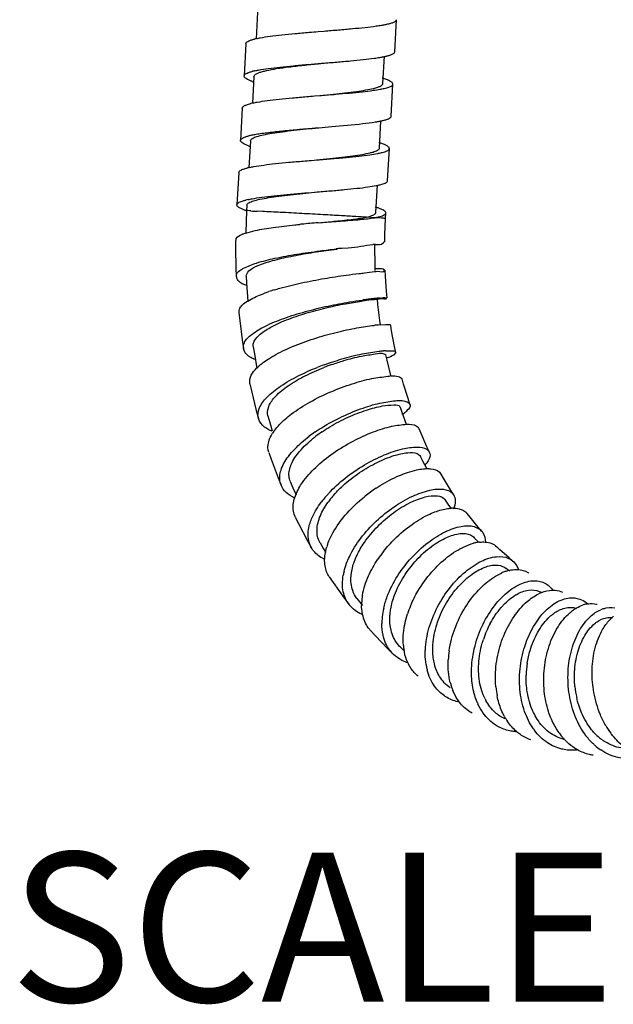
# Model space of a CAD drawing. Units: millimetres. Extents: x 0 to 420, y 0 to 297.
# Drawn here: x 239 to 251, y 37 to 57 of the extents above; entities that cross this region are included whole.
import ezdxf

# ---------------------------------------------------------------- set-up
doc = ezdxf.new("R2010")
doc.units = ezdxf.units.MM
doc.header["$LTSCALE"] = 23.1
doc.layers.add('DEF_LAYER_NOTE', color=7, linetype='Continuous')
doc.styles.add('TEXTSTYLE_2', font='txt', dxfattribs={"width": 0.8})

msp = doc.modelspace()

# ---------------------------------------------------------------- linework, layer by layer
at = {"color": 7, "linetype": 'Continuous'}
for p, q in [((243.8194, 56.9355), (243.7896, 56.3948)), ((246.5795, 56.1336), (246.6151, 56.7815)), ((245.0407, 56.5435), (245.161, 56.5533)), ((243.584, 56.2986), (243.5483, 55.6507)), ((245.1147, 55.9045), (245.1254, 55.9054)), ((246.3441, 55.4967), (246.3743, 56.0452)), ((243.748, 55.6394), (243.7183, 55.099)), ((246.5081, 54.8377), (246.5438, 55.4857)), ((246.5438, 55.4857), (246.5432, 55.4929)), ((244.9689, 55.2476), (245.0897, 55.2575)), ((243.5127, 55.0026), (243.477, 54.3547)), ((246.2726, 54.2007), (246.3028, 54.7485)), ((245.0428, 54.6087), (245.054, 54.6096)), ((243.6767, 54.3437), (243.647, 53.8034)), ((246.4366, 53.5418), (246.4723, 54.1897)), ((244.8971, 53.9517), (245.0183, 53.9616)), ((243.4414, 53.7068), (243.4057, 53.0588)), ((244.9716, 53.3128), (244.9826, 53.3137)), ((246.2013, 52.9049), (246.2314, 53.4513)), ((243.5996, 52.9367), (243.5827, 52.5023)), ((243.6054, 53.0478), (243.5992, 52.9368)), ((246.3948, 52.7828), (246.401, 52.8939)), ((245.0388, 52.696), (245.1207, 52.7025)), ((246.3818, 52.4521), (246.3948, 52.7828)), ((243.5817, 52.4857), (243.5869, 52.4874)), ((243.5827, 52.5023), (243.5824, 52.4833)), ((243.3798, 52.3433), (243.3791, 52.1826)), ((246.3795, 52.3125), (246.3818, 52.4521)), ((243.3791, 52.1826), (243.3854, 51.793)), ((245.5109, 52.1823), (245.5176, 52.1829)), ((245.5176, 52.1829), (245.6463, 52.1944)), ((246.1791, 52.2029), (246.1793, 52.2575)), ((246.1844, 51.8669), (246.1791, 52.2029)), ((243.3854, 51.793), (243.3921, 51.614)), ((246.1893, 51.7372), (246.1844, 51.8669)), ((246.1921, 51.7718), (246.1882, 51.7723)), ((246.3952, 51.6217), (246.389, 51.746)), ((243.5919, 51.6228), (243.5987, 51.484)), ((246.4165, 51.3213), (246.3952, 51.6217)), ((243.5987, 51.484), (243.6243, 51.1221)), ((246.4292, 51.1837), (246.4165, 51.3213)), ((245.9085, 51.1225), (245.9306, 51.1263)), ((246.2421, 51.0497), (246.2302, 51.164)), ((246.2827, 50.7281), (246.2421, 51.0497)), ((243.444, 50.8878), (243.4607, 50.7285)), ((243.4607, 50.7285), (243.5093, 50.3439)), ((246.2956, 50.6417), (246.2827, 50.7281)), ((246.2955, 50.6428), (246.3964, 50.6481)), ((246.5173, 50.5199), (246.4997, 50.6291)), ((246.5743, 50.2093), (246.5173, 50.5199)), ((243.5093, 50.3439), (243.5355, 50.168)), ((243.733, 50.1987), (243.7558, 50.0572)), ((246.5999, 50.0855), (246.5743, 50.2093)), ((243.7558, 50.0572), (243.8093, 49.766)), ((246.4285, 49.9338), (246.4044, 50.0436)), ((246.5033, 49.6264), (246.4285, 49.9338)), ((246.5999, 50.0855), (246.5565, 50.0344)), ((246.5081, 49.6082), (246.5033, 49.6264)), ((246.7582, 49.4527), (246.7292, 49.5561)), ((243.6664, 49.4578), (243.6972, 49.3175)), ((243.6972, 49.3175), (243.7942, 48.9189)), ((246.8478, 49.1601), (246.7582, 49.4527)), ((246.8863, 49.0442), (246.8478, 49.1601)), ((243.7942, 48.9189), (243.8367, 48.7603)), ((246.7325, 48.8774), (246.697, 48.9798)), ((244.0295, 48.8137), (244.0679, 48.6773)), ((246.8202, 48.6422), (246.7325, 48.8774)), ((244.0679, 48.6773), (244.1177, 48.5144)), ((247.1096, 48.458), (247.0701, 48.5528)), ((247.2288, 48.1905), (247.1096, 48.458)), ((247.279, 48.0849), (247.2288, 48.1905)), ((244.0459, 48.079), (244.0925, 47.9447)), ((244.0925, 47.9447), (244.2338, 47.566)), ((247.1448, 47.9048), (247.0991, 47.9976)), ((247.2301, 47.7423), (247.1448, 47.9048)), ((244.2338, 47.566), (244.2939, 47.4163)), ((247.5599, 47.559), (247.5114, 47.643)), ((247.7046, 47.3226), (247.5599, 47.559)), ((244.479, 47.492), (244.5327, 47.3631)), ((244.5327, 47.3631), (244.5956, 47.222)), ((247.7652, 47.2295), (247.7046, 47.3226)), ((247.6537, 47.0369), (247.5984, 47.1192)), ((247.7198, 46.9441), (247.6537, 47.0369)), ((244.58, 46.7757), (244.642, 46.6499)), ((248.0951, 46.774), (248.0383, 46.8468)), ((248.2586, 46.5761), (248.0951, 46.774)), ((244.642, 46.6499), (244.8266, 46.2982)), ((248.3286, 46.4964), (248.2586, 46.5761)), ((248.2421, 46.294), (248.1798, 46.3627)), ((244.8266, 46.2982), (244.9036, 46.1603)), ((245.0775, 46.2591), (245.1462, 46.1401)), ((248.2682, 46.2669), (248.2421, 46.294)), ((248.6962, 46.1206), (248.6341, 46.1793)), ((245.1462, 46.1401), (245.1925, 46.0645)), ((248.8751, 45.9615), (248.6962, 46.1206)), ((248.9516, 45.8977), (248.8751, 45.9615)), ((245.2641, 45.5733), (245.3412, 45.4585)), ((248.8902, 45.6905), (248.8251, 45.7428)), ((245.3412, 45.4585), (245.5674, 45.141)), ((249.5324, 45.2586), (249.5165, 45.2675)), ((245.5674, 45.141), (245.6605, 45.0179)), ((245.8189, 45.1398), (245.9031, 45.032)), ((245.9031, 45.032), (245.929, 45.0006)), ((246.0914, 44.4977), (246.1846, 44.395)), ((246.1846, 44.395), (246.4463, 44.1229)), ((246.4463, 44.1229), (246.556, 44.0157)), ((246.6946, 44.16), (246.7723, 44.0866))]:
    msp.add_line(p, q, dxfattribs=at)
at = {"color": 9, "linetype": 'Continuous'}
for p, q in [((243.9173, 52.924), (243.8104, 52.9289)), ((246.183, 52.7988), (246.0115, 52.8077))]:
    msp.add_line(p, q, dxfattribs=at)
at = {"color": 7, "linetype": 'Continuous'}
for centre, radius, start, end in [((244.134, 54.8875), 1.5505, 102.87044, 104.04868), ((244.1758, 54.706), 1.7368, 102.353, 102.88078), ((245.8686, 58.4954), 2.5059, 279.44328, 281.19298), ((245.968, 57.9937), 1.9944, 281.18943, 281.77808), ((246.0461, 57.6205), 1.6132, 281.76859, 282.79266), ((244.1117, 54.1839), 1.6077, 102.32483, 104.0326), ((244.223, 56.9205), 1.4735, 249.60549, 250.89781), ((244.3266, 57.2176), 1.7882, 250.87622, 251.33575), ((245.7353, 53.72), 1.978, 71.87089, 72.4993), ((245.8097, 53.9468), 1.7393, 70.99915, 71.87464), ((245.9331, 57.2867), 1.9365, 280.4932, 281.59702), ((245.9531, 57.1872), 1.835, 281.61064, 283.10056), ((244.0864, 53.4888), 1.656, 102.8793, 103.91161), ((244.1241, 53.3248), 1.8243, 102.30958, 102.88529), ((245.854, 56.9147), 2.2154, 280.31151, 281.30092), ((245.9138, 56.6158), 1.9107, 281.29766, 281.76813), ((245.9804, 56.2981), 1.586, 281.75304, 282.85477), ((244.0471, 52.85), 1.6464, 102.17959, 103.85666), ((245.6513, 52.3874), 2.0168, 71.85614, 72.50941), ((245.71, 52.5664), 1.8284, 71.05981, 71.85721), ((244.1439, 55.5998), 1.4475, 249.42955, 250.88036), ((244.2545, 55.9158), 1.7824, 250.84801, 251.18497), ((245.8179, 56.2595), 2.2084, 280.91043, 281.36021), ((245.9192, 55.7638), 1.7025, 281.3057, 282.89968), ((244.016, 52.1892), 1.6599, 102.87703, 103.87032), ((244.054, 52.0238), 1.8296, 102.27058, 102.88184), ((245.7884, 55.5804), 2.1767, 281.10293, 281.37978), ((245.8255, 55.3971), 1.9896, 281.37562, 281.78212), ((245.9073, 55.0079), 1.5919, 281.75923, 282.9515), ((243.9961, 51.4746), 1.7284, 102.23037, 103.8332), ((245.5783, 51.0865), 2.0221, 71.85943, 72.53995), ((245.6374, 51.2669), 1.8322, 71.09224, 71.85956), ((247.096, 26.776), 26.0015, 94.53804, 95.26577), ((244.6294, 49.2386), 3.4119, 107.88266, 108.59349), ((246.3887, 34.6109), 18.1348, 95.31219, 95.42856), ((244.0535, 50.9001), 1.6535, 108.85919, 109.47861), ((244.8141, 48.6876), 3.993, 108.58553, 108.9251), ((246.3154, 43.8268), 8.3942, 95.91931, 96.22403), ((246.226, 44.6921), 7.5242, 95.45368, 95.92145), ((246.17, 51.5593), 0.6994, 89.23369, 92.71022), ((246.1702, 51.5982), 0.6605, 88.59296, 89.2027), ((246.1696, 51.5765), 0.6822, 88.22362, 88.58802), ((245.8395, 48.5769), 3.2143, 83.77157, 83.92229), ((245.8107, 48.3184), 3.4744, 83.16914, 83.69742), ((242.9019, 75.5614), 24.0681, 277.06126, 277.3286), ((245.27, 47.701), 3.8118, 106.96858, 108.68681), ((248.0535, 35.6023), 15.6842, 97.40906, 97.78631), ((247.0601, 43.2776), 7.9449, 97.13847, 97.44203), ((246.5228, 47.5807), 3.6083, 96.00953, 97.16476), ((246.4686, 48.0763), 3.1098, 95.34274, 95.97236), ((246.4775, 47.9817), 3.2048, 95.15221, 95.34397), ((246.4987, 47.7424), 3.4451, 94.49197, 95.14575), ((245.975, 54.0992), 2.948, 274.90276, 275.34647), ((246.5434, 47.1738), 4.0154, 93.96954, 94.49271), ((245.936, 54.516), 3.3666, 275.34646, 275.63927), ((246.5857, 46.571), 4.6196, 93.69656, 93.97435), ((246.3718, 48.5342), 2.1094, 94.39746, 95.6743), ((246.4223, 47.8678), 2.7777, 93.56783, 94.3826), ((246.5935, 45.1117), 5.5391, 93.08386, 93.56093), ((246.4275, 48.7469), 1.3762, 91.07812, 93.13456), ((246.0467, 51.118), 1.2026, 288.07846, 288.61889), ((246.9876, 44.822), 5.3406, 110.03525, 111.61893), ((246.859, 45.3956), 4.7101, 109.1468, 111.20614), ((246.5599, 48.9299), 0.6899, 94.36485, 95.74723), ((246.3918, 49.368), 0.6269, 303.05732, 304.32464), ((246.4218, 49.3245), 0.5741, 304.30051, 307.79465), ((244.8433, 48.0067), 0.8532, 144.49882, 147.49463), ((246.7606, 45.886), 3.1537, 124.38697, 127.0823), ((246.7284, 46.124), 2.8632, 124.1409, 127.47881), ((247.9819, 44.6876), 3.2063, 123.68969, 128.57776), ((245.4118, 46.9025), 0.8847, 158.61882, 162.10204), ((246.8299, 45.7833), 2.1576, 138.96031, 143.20024), ((246.8007, 45.9497), 1.9246, 139.7749, 144.22232), ((247.7577, 46.3373), 0.6215, 90.8657, 93.57874), ((246.3821, 45.8231), 1.2218, 160.14449, 163.11688), ((248.4018, 45.3494), 0.9308, 104.35052, 104.66117), ((248.3935, 45.3828), 0.8964, 101.75227, 104.36453), ((248.381, 45.4434), 0.8345, 97.80358, 101.76388), ((248.3755, 45.4814), 0.7961, 96.35473, 97.78157), ((248.405, 44.467), 2.6118, 141.66062, 145.93869), ((246.7164, 45.4018), 1.1897, 168.30103, 170.03677), ((246.7591, 45.393), 1.2333, 166.47199, 168.29992), ((249.1372, 44.7434), 0.995, 109.90435, 114.12704), ((249.0979, 44.8486), 0.8827, 108.74679, 109.83652), ((249.0837, 44.8907), 0.8383, 107.13956, 108.75078), ((249.0623, 44.9615), 0.7643, 103.28432, 107.17122), ((247.171, 44.9911), 1.2582, 171.80934, 173.20721), ((247.2302, 44.9826), 1.3181, 170.42489, 171.80913), ((249.8564, 44.4525), 0.8688, 115.35773, 115.926), ((249.8454, 44.4762), 0.8428, 112.39043, 115.36952), ((249.8364, 44.4976), 0.8195, 111.78014, 112.37888), ((246.9911, 45.0075), 1.0776, 175.10687, 180.37548), ((247.1065, 44.9987), 1.1933, 173.20281, 175.15863), ((248.896, 44.1592), 2.1644, 157.28897, 161.94282), ((250.5512, 44.4504), 0.5875, 98.27167, 107.77558), ((247.6514, 44.6257), 1.3303, 173.61627, 178.21574), ((247.8377, 44.6043), 1.5178, 167.16485, 173.59682), ((250.6696, 44.2164), 0.8509, 123.41309, 125.57742), ((250.6392, 44.2625), 0.7957, 120.60933, 123.41889), ((250.6228, 44.2899), 0.7638, 120.18034, 120.59261), ((250.9521, 44.3844), 0.5763, 107.53371, 113.35846), ((251.4951, 44.1537), 0.8109, 131.61937, 133.71467), ((251.4823, 44.168), 0.7917, 130.68954, 131.61445), ((251.4748, 44.1767), 0.7802, 129.59633, 130.68988), ((247.5395, 44.6302), 1.2183, 178.26384, 179.76586), ((250.2667, 43.6894), 2.0031, 151.71492, 161.83273), ((251.5226, 44.1252), 0.8504, 133.72494, 136.93239), ((247.9462, 44.2973), 1.1969, 184.83201, 186.37199), ((247.8851, 44.2901), 1.1354, 186.35172, 190.3644), ((247.8342, 44.2812), 1.0838, 190.38568, 191.83418), ((249.5693, 43.8084), 1.9155, 171.7396, 177.0816), ((248.4408, 44.0083), 1.2452, 188.98552, 191.11342), ((251.1752, 43.5418), 1.9516, 171.3082, 178.34287), ((248.4005, 44.0005), 1.2041, 191.1163, 192.80701), ((248.3705, 43.9937), 1.1733, 192.808, 194.3281), ((248.9363, 43.7614), 1.2777, 194.01727, 197.21307), ((248.8847, 43.7457), 1.2238, 197.2272, 198.47803), ((248.8337, 43.7283), 1.1698, 198.46146, 201.96026), ((250.3866, 43.5307), 1.7809, 185.36571, 191.38057), ((252.0967, 43.5613), 1.9017, 185.73194, 192.62029), ((249.3796, 43.5338), 1.2386, 202.86683, 203.42263), ((249.3595, 43.525), 1.2167, 203.42026, 204.78342), ((249.3256, 43.5862), 1.039, 206.77598, 208.50521), ((249.8751, 43.3611), 1.2393, 208.39356, 209.5049), ((249.8524, 43.3482), 1.2132, 209.50347, 211.04601), ((249.8302, 43.3349), 1.1874, 211.04715, 212.30581), ((249.8071, 43.3202), 1.16, 212.30317, 214.28961), ((250.3148, 43.2589), 1.0258, 219.41722, 221.74437), ((252.3051, 43.4435), 1.7104, 210.03335, 216.41769), ((250.3818, 43.2312), 1.2381, 215.35228, 215.74848), ((250.3755, 43.2267), 1.2304, 215.74836, 216.26524), ((250.3688, 43.2218), 1.222, 216.26524, 216.81552), ((250.9715, 43.2057), 1.3299, 215.32737, 219.6022), ((251.4254, 43.2035), 1.1292, 222.68852, 230.17543), ((250.9216, 43.1651), 1.2656, 219.62307, 221.38926), ((250.8985, 43.1447), 1.2348, 221.39149, 222.62562), ((250.8781, 43.126), 1.2071, 222.62445, 224.17989), ((251.4214, 43.1046), 1.2291, 226.98947, 228.355), ((251.3689, 43.0436), 1.1486, 228.28756, 235.90146), ((251.36, 43.1266), 1.0283, 230.23085, 234.53404)]:
    msp.add_arc(centre, radius, start, end, dxfattribs=at)
at = {"color": 9, "linetype": 'Continuous'}
msp.add_arc((246.0017, 101.4784), 48.5989, 267.27185, 267.41563, dxfattribs=at)
at = {"color": 7, "linetype": 'Continuous'}
for points, start_tangent, end_tangent in [([(245.161, 56.5533), (245.4483, 56.5771), (245.7282, 56.6018), (245.984, 56.6275), (246.2063, 56.6548), (246.3154, 56.6714)], (0.9966627, 0.0816305), (0.986234, 0.1653558)), ([(246.3154, 56.6714), (246.3862, 56.6842), (246.4582, 56.6998), (246.5173, 56.7161), (246.5329, 56.7213)], (0.986234, 0.1653558), (0.9437688, 0.3306062)), ([(246.5329, 56.7213), (246.5627, 56.7331), (246.5942, 56.7509), (246.6116, 56.7694), (246.6149, 56.7816)], (0.9437688, 0.3306062), (0.074111, 0.99725)), ([(243.8042, 56.4026), (243.8751, 56.4168), (244.0718, 56.4478), (244.3077, 56.4764), (244.5738, 56.5031), (244.8599, 56.5284), (245.0407, 56.5435)], (0.9768347, 0.2139952), (0.9966269, 0.0820662)), ([(243.5842, 56.2986), (243.5854, 56.3063), (243.5992, 56.3267), (243.6273, 56.3462), (243.6659, 56.364)], (0.0400631, 0.9991972), (0.9322131, 0.3619098)), ([(243.6659, 56.364), (243.7249, 56.383), (243.7576, 56.3916)], (0.9322131, 0.3619098), (0.9700314, 0.2429797)), ([(246.4033, 56.0474), (246.4225, 56.0519), (246.4816, 56.0682), (246.4972, 56.0734)], (0.9751038, 0.221749), (0.9437688, 0.3306062)), ([(246.4972, 56.0734), (246.527, 56.0852), (246.5585, 56.103), (246.5759, 56.1215), (246.5792, 56.1336)], (0.9437688, 0.3306062), (0.074111, 0.99725)), ([(243.7483, 55.6394), (243.7497, 55.6485), (243.7662, 55.6724), (243.7998, 55.6954), (243.8503, 55.7175), (243.9171, 55.7386), (243.9991, 55.7588), (244.2043, 55.7968), (244.4555, 55.832), (244.7389, 55.865), (245.0397, 55.8968), (245.1102, 55.904)], (0.0379795, 0.9992785), (0.9947592, 0.1022453)), ([(243.7686, 55.7546), (243.8394, 55.7689), (244.0361, 55.7999), (244.272, 55.8285), (244.5381, 55.8552), (244.8242, 55.8805), (245.1147, 55.9045)], (0.9768347, 0.2139952), (0.9966623, 0.0816345)), ([(245.1254, 55.9054), (245.4126, 55.9292), (245.6925, 55.9539), (245.9484, 55.9796), (246.1706, 56.0069), (246.2797, 56.0234)], (0.9966627, 0.0816305), (0.986234, 0.1653558)), ([(243.5485, 55.6507), (243.5497, 55.6584), (243.5635, 55.6788), (243.5916, 55.6983), (243.6302, 55.7161)], (0.0400631, 0.9991972), (0.9322131, 0.3619098)), ([(243.6302, 55.7161), (243.6893, 55.7351), (243.7219, 55.7437)], (0.9322131, 0.3619099), (0.970025, 0.2430053)), ([(243.7095, 55.5394), (243.6949, 55.5449), (243.6381, 55.5691), (243.5949, 55.5925), (243.5656, 55.6153), (243.5505, 55.6372), (243.5485, 55.6507)], (-0.9371539, 0.3489163), (0.0400631, 0.9991972)), ([(245.0745, 55.2561), (245.0944, 55.2581), (245.3482, 55.2846), (245.8102, 55.3392), (246.0007, 55.3683), (246.1543, 55.3993), (246.2398, 55.4235), (246.3006, 55.4489), (246.344, 55.4967)], (0.9947453, 0.1023804), (0.0746033, 0.9972133)), ([(246.369, 55.4), (246.4242, 55.4137), (246.4941, 55.4385), (246.5437, 55.4857)], (0.9740188, 0.2264671), (0.0659451, 0.9978233)), ([(246.4586, 55.5593), (246.4126, 55.5782), (246.376, 55.5913)], (-0.9090504, 0.4166862), (-0.9454557, 0.3257508)), ([(246.5432, 55.4929), (246.5058, 55.534), (246.4586, 55.5593)], (-0.2131584, 0.9770177), (-0.9090504, 0.4166862)), ([(245.0897, 55.2575), (245.1044, 55.2587), (245.3971, 55.283), (245.9294, 55.3335), (246.1488, 55.3609), (246.2858, 55.3826)], (0.9966547, 0.0817278), (0.9832348, 0.1823441)), ([(243.5129, 55.0026), (243.5152, 55.0133), (243.5309, 55.0336), (243.5609, 55.0531), (243.6156, 55.0758)], (0.0568523, 0.9983826), (0.948234, 0.3175726)), ([(243.6156, 55.0758), (243.6625, 55.0896), (243.6883, 55.0963)], (0.948234, 0.3175726), (0.9706272, 0.2405885)), ([(243.7352, 55.1072), (243.8159, 55.1232), (244.0157, 55.154), (244.254, 55.1825), (244.5218, 55.2091), (244.809, 55.2343), (244.9689, 55.2476)], (0.9769959, 0.213258), (0.9966294, 0.0820351)), ([(245.054, 54.6096), (245.3127, 54.6309), (245.9402, 54.6908), (246.1859, 54.724), (246.2505, 54.735)], (0.9966485, 0.0818035), (0.9837596, 0.1794912)), ([(246.3333, 54.7518), (246.3683, 54.7603), (246.4323, 54.7799), (246.4772, 54.8005), (246.5024, 54.8222), (246.5079, 54.8378)], (0.9748574, 0.2228295), (0.0894657, 0.9959899)), ([(243.6769, 54.3437), (243.679, 54.3544), (243.6927, 54.3746), (243.7188, 54.3942), (243.8072, 54.4313), (243.9405, 54.4658), (244.1139, 54.4979), (244.3207, 54.528), (244.5532, 54.5564), (244.8023, 54.5837), (245.0388, 54.6082)], (0.0562089, 0.998419), (0.9947592, 0.1022451)), ([(243.6997, 54.4594), (243.7656, 54.4726), (243.8763, 54.4912), (244.0019, 54.509), (244.2913, 54.5422), (244.6179, 54.573), (244.9646, 54.6022), (245.0428, 54.6087)], (0.9773143, 0.2117941), (0.9966483, 0.0818056)), ([(243.6353, 54.2446), (243.6039, 54.2569), (243.5433, 54.2852), (243.5018, 54.3124), (243.4802, 54.3386), (243.4774, 54.3547)], (-0.9360254, 0.3519325), (0.0321336, 0.9994836)), ([(243.4774, 54.3547), (243.4788, 54.3637), (243.4977, 54.3876), (243.5363, 54.4105), (243.5815, 54.4281)], (0.0321336, 0.9994836), (0.9481982, 0.3176794)), ([(243.5815, 54.4281), (243.5943, 54.4322), (243.6528, 54.4485)], (0.9481982, 0.3176794), (0.9706695, 0.2404177)), ([(246.3724, 54.2701), (246.3326, 54.2855), (246.3034, 54.2958)], (-0.9219087, 0.3874071), (-0.9458216, 0.3246868)), ([(246.4721, 54.1897), (246.471, 54.1998), (246.4575, 54.2201), (246.4298, 54.2411), (246.3724, 54.2701)], (0.052622, 0.9986145), (-0.9219087, 0.3874071)), ([(245.0031, 53.9603), (245.2769, 53.9887), (245.5185, 54.0156), (245.7389, 54.0433), (245.9293, 54.0725), (246.0829, 54.1035), (246.1438, 54.1198), (246.1935, 54.1367), (246.2314, 54.1543), (246.2573, 54.1725), (246.2706, 54.1913), (246.2725, 54.2007)], (0.9947591, 0.1022468), (0.0534704, 0.9985694)), ([(245.0183, 53.9616), (245.3257, 53.9871), (245.6042, 54.0118), (245.8581, 54.0376), (246.0775, 54.0651), (246.2359, 54.091)], (0.9966655, 0.0815954), (0.9819166, 0.189314)), ([(246.2992, 54.1043), (246.3245, 54.1104), (246.3816, 54.1268), (246.4252, 54.1439), (246.4549, 54.1618), (246.4701, 54.1804), (246.4721, 54.1897)], (0.97454, 0.2242138), (0.052622, 0.9986145)), ([(243.6651, 53.8116), (243.7446, 53.8274), (243.9444, 53.8582), (244.1826, 53.8867), (244.4505, 53.9132), (244.7376, 53.9384), (244.8971, 53.9517)], (0.977139, 0.2126016), (0.9966303, 0.0820246)), ([(243.4416, 53.7068), (243.4439, 53.7175), (243.4595, 53.7378), (243.4895, 53.7572), (243.5565, 53.7839)], (0.0568523, 0.9983826), (0.9550065, 0.2965849)), ([(243.5565, 53.7839), (243.5911, 53.7938), (243.6181, 53.8007)], (0.9550065, 0.2965849), (0.9708032, 0.2398775)), ([(246.2641, 53.4565), (246.2888, 53.4624), (246.346, 53.4788), (246.3896, 53.496), (246.4192, 53.5138), (246.4345, 53.5325), (246.4364, 53.5418)], (0.9744506, 0.2246018), (0.05262, 0.9986146)), ([(243.6055, 53.0478), (243.6076, 53.0585), (243.6213, 53.0788), (243.6474, 53.0984), (243.7358, 53.1355), (243.8691, 53.17), (244.0426, 53.2021), (244.2493, 53.2322), (244.4818, 53.2606), (244.7309, 53.2878), (244.9674, 53.3123)], (0.0562113, 0.9984189), (0.9947592, 0.1022451)), ([(243.63, 53.1638), (243.7089, 53.1794), (243.9087, 53.2103), (244.1469, 53.2387), (244.4148, 53.2653), (244.7019, 53.2905), (244.9716, 53.3128)], (0.9772077, 0.2122854), (0.9966656, 0.0815947)), ([(244.9826, 53.3137), (245.29, 53.3392), (245.5685, 53.3639), (245.8224, 53.3897), (246.0418, 53.4171), (246.2076, 53.4445)], (0.9966657, 0.0815934), (0.98128, 0.1925867)), ([(243.4059, 53.0588), (243.4081, 53.0696), (243.4238, 53.0898), (243.4538, 53.1093), (243.5279, 53.1382)], (0.0568671, 0.9983818), (0.9581885, 0.2861378)), ([(243.5279, 53.1382), (243.5554, 53.1459), (243.5829, 53.1529)], (0.9581885, 0.2861378), (0.9708888, 0.2395306)), ([(243.5989, 52.9361), (243.5435, 52.9566), (243.4886, 52.9807), (243.4472, 53.0041), (243.4198, 53.0267), (243.4068, 53.0485), (243.4059, 53.0588)], (-0.9449301, 0.3272723), (0.0568671, 0.9983818)), ([(246.0115, 52.8077), (246.1221, 52.8409), (246.1601, 52.8584), (246.1859, 52.8766), (246.1993, 52.8955), (246.2011, 52.9049)], (0.9721027, 0.2345556), (0.0534548, 0.9985703)), ([(246.183, 52.7988), (246.2531, 52.8145), (246.3103, 52.8309), (246.3539, 52.848), (246.3835, 52.8659), (246.3987, 52.8846), (246.4007, 52.8939)], (0.9803705, 0.1971641), (0.052622, 0.9986145)), ([(246.2871, 52.9799), (246.2613, 52.9897), (246.2311, 53.0003)], (-0.9302379, 0.366957), (-0.9460077, 0.3241441)), ([(246.4007, 52.8939), (246.3996, 52.904), (246.3861, 52.9242), (246.3584, 52.9453), (246.2871, 52.9799)], (0.052622, 0.9986145), (-0.9302379, 0.366957)), ([(245.0905, 52.7001), (245.3943, 52.7301), (245.7449, 52.7678), (246.0115, 52.8077)], (0.9950577, 0.0992984), (0.9807821, 0.1951063)), ([(245.1207, 52.7025), (245.4914, 52.731), (245.8853, 52.7636), (246.183, 52.7988)], (0.9969351, 0.0782335), (0.9876534, 0.1566552)), ([(243.5869, 52.4874), (243.7751, 52.5397), (244.1367, 52.6028), (244.5717, 52.6544), (244.6731, 52.6643)], (0.9522934, 0.3051839), (0.9955139, 0.094615)), ([(243.3878, 52.344), (243.3913, 52.3793), (243.5022, 52.4589)], (-0.0787121, 0.9968974), (0.9424018, 0.3344829)), ([(246.1907, 52.2584), (246.35, 52.2909), (246.3674, 52.3173)], (0.9995217, -0.0309242), (0.3655456, 0.9307934)), ([(243.4853, 51.7519), (243.5387, 51.7804), (243.8016, 51.8868), (244.1706, 51.9825), (244.6094, 52.0642), (245.0736, 52.1306), (245.4054, 52.1714)], (0.8561645, 0.5167034), (0.9941103, 0.1083727)), ([(243.5921, 51.6228), (243.6476, 51.7283), (243.831, 51.836), (244.1229, 51.935), (244.4912, 52.0215), (244.8982, 52.0942), (245.3052, 52.1539), (245.4222, 52.1687)], (0.0051848, 0.9999866), (0.9922969, 0.1238828)), ([(245.6463, 52.1944), (245.9007, 52.2241), (246.1369, 52.258)], (0.9960185, 0.0891469), (0.9989104, 0.0466695)), ([(243.3989, 51.6144), (243.4059, 51.6681), (243.4853, 51.7519)], (-0.0591133, 0.9982513), (0.8561645, 0.5167034)), ([(245.9721, 51.6899), (246.1748, 51.7143)], (0.9917474, 0.1282074), (0.9949693, 0.1001799)), ([(246.1748, 51.7143), (246.2371, 51.7202), (246.3733, 51.7391), (246.3732, 51.7401)], (0.9949693, 0.1001799), (-0.3485856, 0.9372769)), ([(246.3732, 51.7401), (246.224, 51.7682)], (-0.3485856, 0.9372769), (-0.9929118, 0.1188531)), ([(243.4919, 51.4807), (243.4144, 51.5549), (243.3989, 51.6144)], (-0.8706995, 0.4918153), (-0.0591133, 0.9982513)), ([(244.1576, 51.3469), (244.2709, 51.38), (244.7074, 51.4879), (245.1668, 51.5761), (245.603, 51.6431), (245.8606, 51.6758)], (0.9562634, 0.2925071), (0.9923437, 0.1235068)), ([(243.6015, 51.432), (243.5652, 51.4466), (243.4919, 51.4807)], (-0.929878, 0.367868), (-0.8706995, 0.4918153)), ([(243.6241, 51.1225), (243.8972, 51.2558), (244.0487, 51.3119)], (0.8633075, 0.5046784), (0.9470593, 0.3210586)), ([(243.5154, 51.0455), (243.6198, 51.12), (243.6241, 51.1225)], (0.7176993, 0.6963531), (0.8633075, 0.5046784)), ([(243.5381, 50.1682), (243.5557, 50.2835), (243.7047, 50.4514), (243.9777, 50.618), (244.3484, 50.7737), (244.783, 50.9105), (245.239, 51.0218), (245.6697, 51.1035), (245.9287, 51.1419)], (-0.1043439, 0.9945413), (0.9907659, 0.1355838)), ([(243.7366, 50.1993), (243.7379, 50.2723), (243.8455, 50.4304), (244.0744, 50.5905), (244.4009, 50.7421), (244.7903, 50.8761), (245.2007, 50.986), (245.5874, 51.0681), (245.9085, 51.1225)], (-0.157487, 0.9875211), (0.9856599, 0.1687442)), ([(245.9306, 51.1263), (246.1293, 51.1523), (246.2266, 51.1633), (246.2257, 51.1634)], (0.985535, 0.169472), (-0.9990709, 0.0430966)), ([(246.4172, 51.1856), (246.2668, 51.1657)], (-0.159919, -0.9871301), (-0.995166, -0.0982072)), ([(246.2878, 51.1811), (246.4168, 51.186), (246.4172, 51.1856)], (0.9979166, 0.0645168), (-0.159919, -0.9871301)), ([(243.4482, 50.8879), (243.4672, 50.9796), (243.5154, 51.0455)], (-0.0385101, 0.9992582), (0.7176993, 0.6963531)), ([(244.0683, 49.9766), (244.1454, 50.0226), (244.5224, 50.2057), (244.9559, 50.3653), (245.4039, 50.4927), (245.8207, 50.5825), (246.1633, 50.6333)], (0.8485324, 0.5291434), (0.9950978, 0.0988962)), ([(246.3964, 50.6481), (246.4967, 50.6339), (246.4956, 50.6312)], (0.9985821, 0.0532329), (-0.4638829, -0.8858965)), ([(243.7713, 49.9435), (243.6833, 49.9889), (243.5478, 50.1256), (243.5381, 50.1682)], (-0.9141867, 0.4052933), (-0.1043439, 0.9945413)), ([(245.1579, 49.8394), (245.5158, 49.9568), (245.9268, 50.0595), (246.2656, 50.1137)], (0.9394235, 0.3427587), (0.9940494, 0.1089306)), ([(246.2656, 50.1137), (246.3522, 50.1211)], (0.9940494, 0.1089306), (0.9984899, 0.0549358)), ([(246.4016, 50.1229), (246.4969, 50.1221)], (0.9998149, 0.0192417), (0.9995343, -0.030514)), ([(246.4969, 50.1221), (246.5971, 50.092), (246.5968, 50.0861)], (0.9995343, -0.030514), (-0.1711357, -0.9852475)), ([(243.9402, 49.8897), (244.0683, 49.9766)], (0.8036741, 0.5950697), (0.8485324, 0.5291434)), ([(245.3141, 49.8451), (245.5568, 49.9242), (245.9121, 50.0143), (246.1897, 50.0593), (246.3593, 50.0634), (246.3997, 50.0396)], (0.9442887, 0.3291183), (0.644307, -0.764767)), ([(246.5565, 50.0344), (246.4306, 49.9784)], (-0.8549361, -0.5187334), (-0.9476294, -0.319372)), ([(243.6666, 49.4578), (243.6951, 49.6299), (243.8016, 49.7738)], (-0.1887471, 0.9820257), (0.7144739, 0.6996621)), ([(243.8016, 49.7738), (243.8601, 49.8265), (243.9402, 49.8897)], (0.7144739, 0.6996621), (0.8036741, 0.5950697)), ([(243.8367, 48.7603), (243.8545, 48.9611), (244.0093, 49.1844), (244.2841, 49.41), (244.651, 49.6224), (245.02, 49.7869)], (-0.2583462, 0.9660524), (0.9296045, 0.3685586)), ([(244.0295, 48.8137), (244.0448, 49.0004), (244.1858, 49.2086), (244.4383, 49.4195), (244.7765, 49.6181), (245.1553, 49.7867)], (-0.2565602, 0.9665283), (0.9322627, 0.361782)), ([(244.2561, 48.6311), (244.5052, 48.8517), (244.8737, 49.09), (245.2956, 49.2966), (245.7268, 49.4571), (246.122, 49.5624), (246.4402, 49.6102)], (0.6856601, 0.7279218), (0.9914782, 0.1302727)), ([(246.4402, 49.6102), (246.4908, 49.6164)], (0.9914782, 0.1302727), (0.9950288, 0.099588)), ([(246.5074, 49.6178), (246.6498, 49.6041)], (0.997141, 0.075563), (0.9576928, -0.2877924)), ([(246.6498, 49.6041), (246.7288, 49.5559)], (0.9576928, -0.2877924), (0.3661826, -0.930543)), ([(244.9795, 48.4886), (245.0625, 48.5438), (245.4727, 48.7742), (245.8945, 48.9526), (246.2831, 49.0682), (246.5976, 49.1172), (246.7064, 49.1238)], (0.8249445, 0.5652137), (0.9991582, -0.0410242)), ([(246.7064, 49.1238), (246.8066, 49.103)], (0.9991582, -0.0410242), (0.9279833, -0.3726219)), ([(245.1215, 48.4937), (245.2742, 48.5911), (245.6458, 48.786), (246.0112, 48.9287), (246.3298, 49.0113), (246.5641, 49.0324), (246.6858, 48.9974), (246.6909, 48.9792)], (0.8273503, 0.5616863), (0.1107585, -0.9938474)), ([(246.8853, 49.0437), (246.8887, 49.0342), (246.8326, 48.924), (246.7736, 48.8708)], (0.4310744, -0.9023164), (-0.7899364, -0.6131888)), ([(246.8066, 49.103), (246.8853, 49.0437)], (0.9279833, -0.3726219), (0.4310744, -0.9023164)), ([(244.113, 48.5029), (243.9624, 48.5882), (243.8376, 48.7571), (243.8367, 48.7603)], (-0.926042, 0.3774204), (-0.2583462, 0.9660524)), ([(244.1487, 48.5021), (244.2265, 48.5988), (244.2561, 48.6311)], (0.5802388, 0.8144464), (0.6856601, 0.7279218)), ([(244.6531, 47.3604), (244.7234, 47.4709), (244.9901, 47.776), (245.3409, 48.061), (245.7417, 48.3053), (246.1511, 48.4905), (246.5249, 48.6043), (246.8202, 48.6424)], (0.494596, 0.869123), (0.9983714, 0.0570482)), ([(246.8202, 48.6424), (247.0132, 48.6092), (247.0655, 48.5505)], (0.9983714, 0.0570482), (0.4546042, -0.8906935)), ([(244.0465, 48.0792), (244.0351, 48.1198), (244.0639, 48.3487), (244.1238, 48.4652)], (-0.336846, 0.9415598), (0.5368828, 0.8436568)), ([(244.2946, 47.4166), (244.2755, 47.4744), (244.2926, 47.7233), (244.442, 47.9983), (244.7071, 48.2784), (244.859, 48.402)], (-0.3902962, 0.9206893), (0.7974515, 0.6033831)), ([(244.4802, 47.4926), (244.4541, 47.5956), (244.4991, 47.8367), (244.6664, 48.0975), (244.9353, 48.356), (244.9863, 48.3961)], (-0.3798367, 0.9250536), (0.7932453, 0.6089022)), ([(245.2025, 47.1999), (245.2502, 47.2531), (245.5852, 47.5619), (245.9723, 47.8267), (246.3708, 48.0269), (246.7376, 48.1483), (247.0324, 48.1856), (247.2236, 48.1429), (247.2748, 48.0826)], (0.6557814, 0.7549509), (0.4668995, -0.8843104)), ([(245.3313, 47.1926), (245.5384, 47.4073), (245.8728, 47.6704), (246.2287, 47.8773), (246.5648, 48.013), (246.8425, 48.0713), (247.0309, 48.0541), (247.0964, 47.9959)], (0.6449182, 0.7642516), (0.518426, -0.8551225)), ([(247.2748, 48.0826), (247.2913, 48.0314), (247.2259, 47.8679), (247.1902, 47.8235)], (0.4668995, -0.8843104), (-0.6524143, -0.7578625)), ([(246.8402, 47.6751), (247.0254, 47.7262), (247.0864, 47.738)], (0.9487401, 0.3160574), (0.9862165, 0.1654601)), ([(247.0864, 47.738), (247.23, 47.7513)], (0.9862165, 0.1654601), (0.9999731, 0.0073411)), ([(247.23, 47.7513), (247.3043, 47.7481), (247.4796, 47.6824), (247.5085, 47.6415)], (0.9999731, 0.0073411), (0.4559031, -0.8900294)), ([(246.2034, 47.3554), (246.29, 47.4112), (246.6743, 47.6121), (246.8402, 47.6751)], (0.832032, 0.5547277), (0.9487401, 0.3160574)), ([(244.566, 47.1629), (244.3959, 47.2721), (244.2946, 47.4166)], (-0.9161104, 0.4009261), (-0.3902962, 0.9206893)), ([(244.588, 47.225), (244.6531, 47.3604)], (0.3642299, 0.9313091), (0.494596, 0.869123)), ([(245.6112, 45.8467), (245.6676, 45.9783), (245.8979, 46.3514), (246.2087, 46.6957), (246.5687, 46.9853), (246.9413, 47.198), (247.2853, 47.3171), (247.562, 47.3364), (247.7399, 47.2603), (247.7638, 47.2287)], (0.3533273, 0.9354998), (0.5183901, -0.8551443)), ([(244.581, 46.7762), (244.5426, 46.8931), (244.568, 47.1683), (244.5699, 47.1744)], (-0.436971, 0.8994756), (0.3069855, 0.9517142)), ([(245.2329, 46.2381), (245.3366, 46.4623), (245.5859, 46.8142), (245.9146, 47.1384), (245.9825, 47.1942)], (0.339339, 0.9406642), (0.7817268, 0.623621)), ([(245.816, 45.9988), (245.9695, 46.2662), (246.2381, 46.5899), (246.5574, 46.8648), (246.8897, 47.0672), (247.1953, 47.1817), (247.4373, 47.2028), (247.5861, 47.1353), (247.5977, 47.1188)], (0.4198618, 0.9075881), (0.5137191, -0.8579584)), ([(247.7638, 47.2287), (247.7988, 47.1036), (247.7583, 46.9394)], (0.5183901, -0.8551443), (-0.4299904, -0.9028334)), ([(244.9457, 46.8252), (244.9999, 46.9236), (245.1023, 47.0757)], (0.447887, 0.8940902), (0.5981607, 0.8013762)), ([(245.0775, 46.2591), (245.0715, 46.2699), (245.0168, 46.5148), (245.0839, 46.8029), (245.2393, 47.0749)], (-0.4958524, 0.8684068), (0.5840732, 0.811701)), ([(247.5562, 46.9316), (247.6169, 46.9444), (247.7189, 46.9576)], (0.9727679, 0.2317814), (0.9980803, 0.0619336)), ([(247.7484, 46.9587), (247.8784, 46.9436), (248.0383, 46.8468)], (0.9998931, 0.0146211), (0.6143553, -0.7890295)), ([(244.9044, 46.1607), (244.8494, 46.3047), (244.8605, 46.5984), (244.9457, 46.8252)], (-0.4914367, 0.8709133), (0.447887, 0.8940902)), ([(246.3564, 46.0871), (246.5796, 46.3366), (246.9289, 46.6301), (247.288, 46.8382), (247.5562, 46.9316)], (0.6200012, 0.7846009), (0.9727679, 0.2317814)), ([(246.3578, 44.9415), (246.4303, 45.1806), (246.634, 45.5867), (246.9169, 45.958), (247.2496, 46.2647), (247.5966, 46.4813), (247.9188, 46.5901), (248.1794, 46.5851), (248.3283, 46.496)], (0.2209283, 0.9752901), (0.6804083, -0.7328332)), ([(246.4995, 44.929), (246.576, 45.2074), (246.7604, 45.5768), (247.0183, 45.913), (247.3187, 46.1841), (247.6248, 46.3659), (247.8989, 46.4442), (248.1066, 46.4168), (248.1781, 46.3611)], (0.1707077, 0.9853217), (0.6688499, -0.7433974)), ([(248.3283, 46.496), (248.3478, 46.4723), (248.4036, 46.2687), (248.4034, 46.2595)], (0.6804083, -0.7328332), (-0.0263243, -0.9996535)), ([(245.1831, 45.9225), (244.9709, 46.0685), (244.9044, 46.1607)], (-0.9162948, 0.4005045), (-0.4914367, 0.8709133)), ([(245.1851, 46.0659), (245.1949, 46.1115), (245.2129, 46.178)], (0.1878979, 0.9821886), (0.2901074, 0.9569941)), ([(246.8994, 44.9948), (247.0478, 45.2898), (247.3219, 45.6685), (247.6447, 45.9749), (247.9793, 46.1816), (248.1662, 46.2499)], (0.3854679, 0.9227213), (0.9674405, 0.2530985)), ([(248.2874, 46.2726), (248.4025, 46.2755)], (0.9938606, 0.1106396), (0.9972497, -0.0741148)), ([(248.4025, 46.2755), (248.5336, 46.2445), (248.6331, 46.1782)], (0.9972497, -0.0741148), (0.7250309, -0.6887164)), ([(245.1696, 45.9288), (245.1851, 46.0659)], (0.0296491, 0.9995604), (0.1878979, 0.9821886)), ([(245.7572, 45.8523), (245.7832, 45.9226), (245.816, 45.9988)], (0.3210386, 0.9470661), (0.4198618, 0.9075881)), ([(247.1944, 44.0192), (247.1959, 44.1044), (247.2692, 44.5391), (247.442, 44.9697), (247.6951, 45.3605), (248.0007, 45.6763), (248.3233, 45.8885), (248.6254, 45.9798), (248.8722, 45.9466), (248.9509, 45.8967)], (-0.008762, 0.9999616), (0.7705288, -0.6374052)), ([(245.2642, 45.5734), (245.1788, 45.793), (245.1696, 45.9288)], (-0.5468624, 0.8372225), (0.0296491, 0.9995604)), ([(245.56, 45.6815), (245.6112, 45.8467)], (0.2338195, 0.97228), (0.3533273, 0.9354998)), ([(245.8193, 45.1401), (245.7341, 45.2982), (245.7012, 45.5903), (245.7572, 45.8523)], (-0.6065527, 0.7950433), (0.3210386, 0.9470661)), ([(245.9305, 45.2019), (246.0523, 45.5926), (246.2413, 45.9298)], (0.1662471, 0.9860841), (0.5598003, 0.8286276)), ([(247.348, 44.0104), (247.3516, 44.265), (247.4418, 44.6663), (247.6206, 45.0508), (247.8635, 45.3821), (248.1404, 45.6311), (248.4187, 45.7772), (248.6643, 45.8085), (248.8249, 45.7426)], (-0.0802103, 0.996778), (0.7825436, -0.6225958)), ([(248.9509, 45.8967), (249.0356, 45.7976), (249.0709, 45.7179)], (0.7705288, -0.6374052), (0.3053922, -0.9522267)), ([(245.6605, 45.0179), (245.5451, 45.2729), (245.5446, 45.6077)], (-0.6076141, 0.7942324), (0.1729343, 0.9849334)), ([(247.6737, 44.0836), (247.7219, 44.3198), (247.8861, 44.7572), (248.1276, 45.1461), (248.4201, 45.4536), (248.7304, 45.6515)], (0.1430298, 0.9897184), (0.9131384, 0.4076498)), ([(248.8867, 45.7054), (249.022, 45.7226), (249.0567, 45.722)], (0.9734016, 0.2291054), (0.9987699, -0.0495843)), ([(249.0567, 45.722), (249.2601, 45.664), (249.2792, 45.6516)], (0.9987699, -0.0495843), (0.8198827, -0.5725315)), ([(248.1698, 43.2624), (248.1256, 43.6142), (248.1686, 44.0712), (248.309, 44.517), (248.5289, 44.9137), (248.8041, 45.2268), (249.1029, 45.4272), (249.3896, 45.497), (249.615, 45.4414)], (-0.2343667, 0.9721483), (0.8725757, -0.4884789)), ([(249.615, 45.4414), (249.6298, 45.4327), (249.7613, 45.3028)], (0.8725757, -0.4884789), (0.5580606, -0.8298002)), ([(248.6135, 43.3642), (248.6062, 43.4745), (248.6411, 43.9405), (248.7724, 44.3888), (248.9816, 44.7786), (249.2447, 45.0774), (249.4766, 45.2339)], (-0.0944231, 0.9955322), (0.8993633, 0.4372021)), ([(248.7702, 45.0117), (249.0119, 45.2095), (249.0335, 45.2222)], (0.6905095, 0.7233233), (0.8676693, 0.4971418)), ([(249.0335, 45.2222), (249.2685, 45.3075), (249.4893, 45.2813), (249.5164, 45.2673)], (0.8676693, 0.4971418), (0.8650259, -0.5017271)), ([(249.372, 42.5149), (249.192, 42.8689), (249.0984, 43.3102), (249.1082, 43.7798), (249.215, 44.232), (249.4026, 44.6252), (249.6488, 44.926), (249.9258, 45.1072), (250.2002, 45.151), (250.3042, 45.1271)], (-0.5786046, 0.8156082), (0.9433542, -0.3317875)), ([(249.5323, 45.2586), (249.7491, 45.307)], (0.9286173, 0.3710389), (0.9995174, 0.0310633)), ([(249.7491, 45.307), (249.8103, 45.3051), (249.9568, 45.2662)], (0.9995174, 0.0310633), (0.9125886, -0.408879)), ([(245.9373, 44.8124), (245.9128, 44.823), (245.6717, 45.0037), (245.6605, 45.0179)], (-0.9240176, 0.38235), (-0.6076141, 0.7942324)), ([(245.9336, 44.8156), (245.9279, 44.844), (245.9135, 45.0005)], (-0.21446, 0.9767328), (-0.0076491, 0.9999707)), ([(248.5028, 44.6385), (248.5237, 44.6763), (248.7524, 44.9927), (248.7702, 45.0117)], (0.4744329, 0.8802916), (0.6905095, 0.7233233)), ([(249.8512, 44.8843), (249.913, 44.9153), (250.1537, 44.9579), (250.2388, 44.9381)], (0.8700064, 0.4930404), (0.9424073, -0.3344674)), ([(250.2388, 44.9501), (250.3719, 45.0099)], (0.8644504, 0.5027181), (0.9525475, 0.30439)), ([(250.3042, 45.1271), (250.4387, 45.0544), (250.4763, 45.0222)], (0.9433542, -0.3317875), (0.7264917, -0.6871753)), ([(250.4667, 45.0318), (250.6405, 45.0273), (250.6556, 45.0238)], (0.9897734, 0.1426483), (0.9700821, -0.2427773)), ([(250.7785, 44.934), (251.0089, 44.9545)], (0.9537503, 0.3006001), (0.9901092, -0.1402987)), ([(246.0916, 44.4979), (246.0485, 44.5513), (245.9336, 44.8156)], (-0.6691994, 0.7430829), (-0.21446, 0.9767328)), ([(246.6948, 44.1602), (246.635, 44.2259), (246.5056, 44.5002), (246.4815, 44.7602)], (-0.723243, 0.6905936), (0.0371164, 0.9993109)), ([(246.4815, 44.7602), (246.4869, 44.8379), (246.4995, 44.929)], (0.0371164, 0.9993109), (0.1707077, 0.9853217)), ([(246.7536, 44.1965), (246.7564, 44.4498), (246.8382, 44.8301)], (-0.0843047, 0.99644), (0.3096675, 0.9508449)), ([(249.6753, 42.8642), (249.5898, 43.2701), (249.5909, 43.7402), (249.6877, 44.1862), (249.8653, 44.5679), (250.1026, 44.8515)], (-0.3101439, 0.9506896), (0.754023, 0.656848)), ([(249.6757, 44.7493), (249.8512, 44.8843)], (0.7134897, 0.7006657), (0.8700064, 0.4930404)), ([(250.4269, 42.3798), (250.2171, 42.7526), (250.093, 43.2001), (250.0687, 43.6692), (250.1411, 44.1146), (250.2976, 44.4955), (250.5188, 44.7778), (250.7236, 44.9135)], (-0.6030588, 0.7976967), (0.9183299, 0.3958159)), ([(250.1026, 44.8515), (250.1745, 44.9085)], (0.754023, 0.656848), (0.8134415, 0.5816467)), ([(250.6497, 44.669), (250.8375, 44.7521), (250.96, 44.7583)], (0.8225577, 0.5686817), (0.9955777, -0.0939419)), ([(246.5563, 44.016), (246.4812, 44.1004), (246.3456, 44.4022), (246.3212, 44.6352)], (-0.7228794, 0.6909742), (0.003998, 0.999992)), ([(249.2461, 43.8367), (249.3028, 44.0915), (249.4571, 44.4596), (249.67, 44.7437), (249.6757, 44.7493)], (0.1510502, 0.9885261), (0.7134897, 0.7006657)), ([(250.4871, 44.5154), (250.6062, 44.6362), (250.6497, 44.669)], (0.6269723, 0.7790416), (0.8225577, 0.5686817)), ([(250.678, 44.3428), (250.7621, 44.5156), (250.9013, 44.7059)], (0.3749643, 0.9270392), (0.6830717, 0.7303513)), ([(250.2046, 43.3714), (250.1974, 43.662), (250.2621, 44.0603), (250.4052, 44.3971), (250.4871, 44.5154)], (-0.1001471, 0.9949726), (0.6269723, 0.7790416)), ([(248.3312, 43.2818), (248.2859, 43.4715), (248.2726, 43.8755), (248.3561, 44.2911), (248.3635, 44.3139)], (-0.3053465, 0.9522413), (0.3123265, 0.9499748)), ([(250.5505, 43.6654), (250.5515, 43.7142), (250.6138, 44.1489), (250.678, 44.3428)], (0.010864, 0.999941), (0.3749643, 0.9270392)), ([(246.8509, 43.8439), (246.7257, 43.8952), (246.5563, 44.016)], (-0.9537594, 0.3005711), (-0.7228794, 0.6909742)), ([(246.8408, 43.8525), (246.7735, 44.059)], (-0.4185017, 0.908216), (-0.2051265, 0.9787355)), ([(247.211, 43.8139), (247.1944, 44.0192)], (-0.1563038, 0.987709), (-0.008762, 0.9999616)), ([(247.3778, 43.8253), (247.3645, 43.8864), (247.348, 44.0104)], (-0.2406607, 0.9706093), (-0.0802103, 0.996778)), ([(247.0535, 43.5751), (246.9067, 43.7356), (246.8408, 43.8525)], (-0.772825, 0.6346192), (-0.4185017, 0.908216)), ([(247.6942, 43.3438), (247.4833, 43.5681), (247.3778, 43.8253)], (-0.8240219, 0.566558), (-0.2406607, 0.9706093)), ([(247.6967, 43.4519), (247.6548, 43.871), (247.6563, 43.9059)], (-0.2424859, 0.9701549), (0.0502614, 0.9987361)), ([(247.581, 43.179), (247.3836, 43.3732), (247.2337, 43.7033)], (-0.8229083, 0.5681742), (-0.2475244, 0.9688817)), ([(249.4245, 42.7477), (249.3581, 42.8761), (249.2461, 43.2584), (249.2245, 43.5982)], (-0.5098525, 0.8602618), (0.028679, 0.9995887)), ([(250.8243, 42.5874), (250.7178, 42.8018), (250.5854, 43.2509), (250.5505, 43.6654)], (-0.5012494, 0.8653029), (0.010864, 0.999941)), ([(247.8834, 43.0526), (247.6343, 43.1453), (247.581, 43.179)], (-0.9797818, 0.2000692), (-0.8229083, 0.5681742)), ([(247.8787, 43.0593), (247.8477, 43.1027), (247.7487, 43.2908)], (-0.6042468, 0.7967972), (-0.37428, 0.9273157)), ([(248.2383, 43.0525), (248.1897, 43.1885), (248.1698, 43.2624)], (-0.3885983, 0.9214073), (-0.2343667, 0.9721483)), ([(248.3979, 43.1181), (248.3312, 43.2818)], (-0.4505502, 0.8927511), (-0.3053465, 0.9522413)), ([(248.7848, 42.7718), (248.6765, 43.0358), (248.6407, 43.1793)], (-0.4755513, 0.879688), (-0.1982436, 0.9801528)), ([(248.1366, 42.8313), (248.0958, 42.856), (247.8787, 43.0593)], (-0.8712317, 0.4908721), (-0.6042468, 0.7967972)), ([(248.7173, 42.5356), (248.6194, 42.5878), (248.3589, 42.8352), (248.2549, 43.015)], (-0.9114611, 0.4113863), (-0.4192349, 0.9078778)), ([(248.8, 42.7176), (248.6012, 42.8478), (248.4125, 43.0903)], (-0.9097609, 0.4151326), (-0.4772862, 0.8787479)), ([(250.5954, 42.4379), (250.5415, 42.5002), (250.3387, 42.8415), (250.241, 43.1458)], (-0.6789718, 0.7341644), (-0.218948, 0.9757365)), ([(249.7476, 42.6788), (249.69, 42.821), (249.6753, 42.8642)], (-0.4168717, 0.9089653), (-0.3101439, 0.9506896)), ([(249.0306, 42.4616), (248.8487, 42.6667)], (-0.7584234, 0.6517622), (-0.5634423, 0.8261554)), ([(249.5224, 42.6076), (249.4245, 42.7477)], (-0.6350466, 0.7724738), (-0.5098525, 0.8602618)), ([(249.8864, 42.4367), (249.7476, 42.6788)], (-0.5785878, 0.8156201), (-0.4168717, 0.9089653)), ([(249.0389, 42.459), (248.9478, 42.4679), (248.7173, 42.5356)], (-0.9988711, 0.0475019), (-0.9114611, 0.4113863)), ([(249.3193, 42.2947), (249.1082, 42.4018), (249.0306, 42.4616)], (-0.9439827, 0.329995), (-0.7584234, 0.6517622)), ([(249.9388, 42.1109), (249.6564, 42.2352), (249.3905, 42.4895)], (-0.9705387, 0.2409453), (-0.5992448, 0.8005658)), ([(249.9871, 42.3052), (249.8297, 42.3615), (249.5578, 42.5667), (249.5495, 42.576)], (-0.9711027, 0.2386621), (-0.6658889, 0.746051)), ([(251.1639, 42.1759), (250.9413, 42.4112), (250.9287, 42.428)], (-0.7673244, 0.6412592), (-0.5943651, 0.8041953)), ([(250.2652, 42.0908), (250.1633, 42.1546), (250.0124, 42.2847)], (-0.8776432, 0.4793145), (-0.6969544, 0.7171155)), ([(250.583, 42.2059), (250.4337, 42.3709), (250.4269, 42.3798)], (-0.7312583, 0.6821006), (-0.6030588, 0.7976967)), ([(251.2249, 42.1235), (251.1316, 42.1334), (250.814, 42.2554), (250.7634, 42.2891)], (-0.9988575, 0.0477871), (-0.8146915, 0.5798946)), ([(250.2741, 42.0928), (249.9872, 42.1004), (249.9388, 42.1109)], (-0.9920919, -0.1255135), (-0.9705387, 0.2409453)), ([(250.5733, 41.9867), (250.4964, 42.0013), (250.2652, 42.0908)], (-0.9897088, 0.1430962), (-0.8776432, 0.4793145)), ([(251.2153, 41.9238), (251.0654, 41.9437), (250.725, 42.0924)], (-0.9988138, 0.0486925), (-0.8287555, 0.5596109))]:
    msp.add_spline(points, degree=3, dxfattribs=dict(at, start_tangent=start_tangent, end_tangent=end_tangent))
at = {"color": 9, "linetype": 'Continuous'}
for points, start_tangent, end_tangent in [([(243.6886, 52.9345), (243.6004, 52.9374)], (-0.9988706, 0.0475135), (0.9354928, -0.3533459)), ([(246.0115, 52.8077), (245.7985, 52.8209), (245.5085, 52.838), (245.143, 52.8589), (244.7116, 52.8827), (244.2772, 52.9058), (243.9173, 52.924)], (-0.9979316, 0.064285), (-0.9989168, 0.0465311)), ([(246.3923, 52.7814), (246.3888, 52.7824), (246.3576, 52.7867), (246.183, 52.7988)], (-0.500799, 0.8655636), (-0.9979315, 0.0642862))]:
    msp.add_spline(points, degree=3, dxfattribs=dict(at, start_tangent=start_tangent, end_tangent=end_tangent))

# ---------------------------------------------------------------- texts
at = {"layer": 'DEF_LAYER_NOTE', "color": 2, "linetype": 'Continuous', "insert": (238.8387, 40.0297), "char_height": 3, "width": 28.8, "attachment_point": 1, "line_spacing_factor": 0.9, "style": 'TEXTSTYLE_2'}
msp.add_mtext('SCALE  0.250', dxfattribs=at)

doc.saveas('drawing.dxf')
